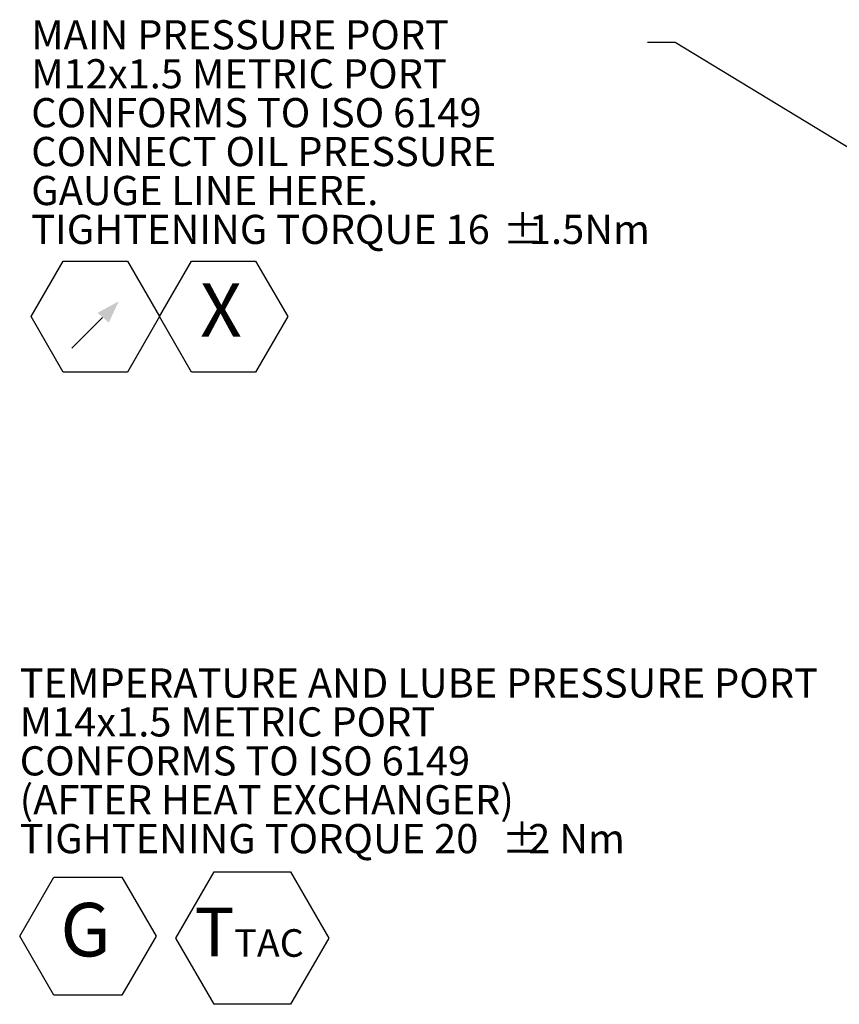
# Model space of a CAD drawing. Units: millimetres. Extents: x 11 to 1180, y 5 to 832.
# Drawn here: x 721 to 810, y 633 to 740 of the extents above; entities that cross this region are included whole.
import ezdxf

# ---------------------------------------------------------------- set-up
doc = ezdxf.new("R2010")
doc.units = ezdxf.units.MM
doc.layers.add('SLD-0', color=7, linetype='Continuous')
doc.styles.add('SLDTEXTSTYLE0', font='TXT', dxfattribs={"width": 0.605})
doc.dimstyles.new('SLDDIMSTYLE6', dxfattribs={"dimtxt": 0.18, "dimasz": 3, "dimexe": 0, "dimexo": 0.0625, "dimgap": 0, "dimtad": 0, "dimtih": 1, "dimtoh": 1, "dimdec": 0, "dimrnd": 1e-09, "dimzin": 0, "dimdsep": 46, "dimtxsty": 'Standard', "dimsah": 1, "dimcen": 0.09, "dimadec": 0, "dimazin": 0, "dimtfac": 3, "dimtdec": 0, "dimtofl": 0, "dimtmove": 0, "dimatfit": 3, "dimfxl": 0, "dimfrac": 2, "dimtolj": 1, "dimtzin": 0, "dimarcsym": 0})

# ---------------------------------------------------------------- blocks, each defined once
blk = doc.blocks.new('SW_NOTE_33')
at = {"layer": 'SLD-0', "color": 0}
for p, q in [((-92.15, -26.73), (-88.44, -20.3)), ((-88.44, -20.3), (-81.03, -20.3)), ((-81.03, -20.3), (-77.32, -26.73)), ((-75.17, -26.93), (-71.01, -19.73)), ((-71.01, -19.73), (-62.7, -19.73)), ((-62.7, -19.73), (-58.54, -26.93)), ((-88.44, -33.15), (-92.15, -26.73)), ((-77.32, -26.73), (-81.03, -33.15)), ((-71.01, -34.13), (-75.17, -26.93)), ((-58.54, -26.93), (-62.7, -34.13)), ((-81.03, -33.15), (-88.44, -33.15)), ((-62.7, -34.13), (-71.01, -34.13))]:
    blk.add_line(p, q, dxfattribs=at)
at = {"layer": 'SLD-0', "color": 0, "attachment_point": 1, "style": 'SLDTEXTSTYLE0'}
for s, insert, char_height in [('TEMPERATURE AND LUBE PRESSURE PORT', (-92.15, 2.41), 3.175), ('M14x1.5 METRIC PORT', (-92.15, -1.82), 3.175), ('CONFORMS TO ISO 6149', (-92.15, -6.06), 3.175), ('(AFTER HEAT EXCHANGER)', (-92.15, -10.29), 3.175), ('TIGHTENING TORQUE 20', (-92.15, -14.52), 3.175), ('%%p', (-39.71, -14.52), 3.175), ('2 Nm', (-36.87, -14.52), 3.175), ('G', (-87.73, -23.1), 5.82), ('T', (-73.13, -23.63), 5.29), ('TAC', (-68.82, -25.96), 3)]:
    blk.add_mtext(s, dxfattribs=dict(at, insert=insert, char_height=char_height))
blk = doc.blocks.new('SW_SYMBOL_GTOL_SRUN')
at = {"layer": 'SLD-0', "color": 0}
blk.add_line((0, -250), (980, 730), dxfattribs=at)
blk.add_solid([(1500, 1250), (822, 880), (1183, 572)], dxfattribs=at)
blk = doc.blocks.new('SW_NOTE_37')
at = {"layer": 'SLD-0', "color": 0}
for p, q in [((-67.01, -29.81), (-63.53, -23.78)), ((-63.53, -23.78), (-56.56, -23.78)), ((-56.56, -23.78), (-53.08, -29.81)), ((-53.08, -29.81), (-49.59, -23.77)), ((-49.59, -23.77), (-42.61, -23.77)), ((-42.61, -23.77), (-39.11, -29.81)), ((-63.53, -35.85), (-67.01, -29.81)), ((-53.08, -29.81), (-56.56, -35.85)), ((-49.59, -35.86), (-53.08, -29.81)), ((-39.11, -29.81), (-42.61, -35.86)), ((-56.56, -35.85), (-63.53, -35.85)), ((-42.61, -35.86), (-49.59, -35.86))]:
    blk.add_line(p, q, dxfattribs=at)
at = {"layer": 'SLD-0', "color": 0, "xscale": 0.003410658394813324, "yscale": 0.003410658394813324, "zscale": 0.003410658394813324}
blk.add_blockref('SW_SYMBOL_GTOL_SRUN', (-62.61, -32.41), dxfattribs=at)
at = {"layer": 'SLD-0', "color": 0, "attachment_point": 1, "style": 'SLDTEXTSTYLE0'}
for s, insert, char_height in [('MAIN PRESSURE PORT', (-67.01, 2.43), 3.175), ('M12x1.5 METRIC PORT', (-67.01, -1.81), 3.175), ('CONFORMS TO ISO 6149', (-67.01, -6.04), 3.175), ('CONNECT OIL PRESSURE', (-67.01, -10.27), 3.175), ('GAUGE LINE HERE.', (-67.01, -14.51), 3.175), ('TIGHTENING TORQUE 16', (-67.01, -18.74), 3.175), ('%%p', (-15.74, -18.74), 3.175), ('1.5Nm', (-12.9, -18.74), 3.175), ('X', (-48.66, -26.19), 5.82)]:
    blk.add_mtext(s, dxfattribs=dict(at, insert=insert, char_height=char_height))

msp = doc.modelspace()

# ---------------------------------------------------------------- block references
at = {"layer": 'SLD-0'}
for name, p in [('SW_NOTE_37', (789.08313817, 737.70491803)), ('SW_NOTE_33', (812.970726, 667.21311475))]:
    msp.add_blockref(name, p, dxfattribs=at)

# ---------------------------------------------------------------- leaders
msp.add_leader([(918.42709325, 660.95888045), (792.08313817, 737.70491803), (789.08313817, 737.70491803)], dimstyle='SLDDIMSTYLE6', dxfattribs=at)

doc.saveas('drawing.dxf')
